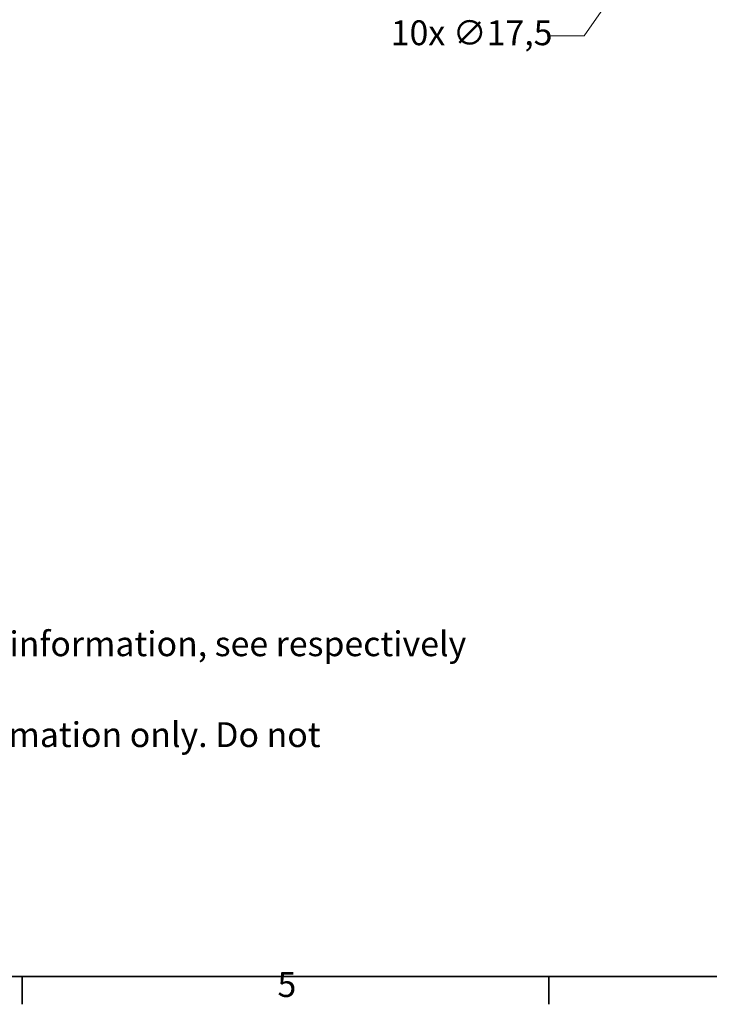
# Model space of a CAD drawing. Units: millimetres. Extents: x 24 to 2352, y 24 to 1660.
# Drawn here: x 1187 to 1575, y 24 to 580 of the extents above; entities that cross this region are included whole.
import ezdxf

# ---------------------------------------------------------------- set-up
doc = ezdxf.new("R2010")
doc.units = ezdxf.units.MM
doc.header["$LTSCALE"] = 4
for name, color, linetype, lineweight in [('Border_0', 7, 'Continuous', 35), ('Border_2', 7, 'Continuous', 35), ('Dimensions(ISO)', 7, 'Continuous', 18), ('Symbols(ISO)', 7, 'Continuous', 18)]:
    doc.layers.add(name, color=color, linetype=linetype, lineweight=lineweight)
doc.styles.add('Border_1', font='arial.ttf')
doc.styles.add('DEFAULT-ISO', font='arial.ttf')
doc.styles.add('VBG-RF-ISO', font='arial.ttf')
doc.dimstyles.new('VBG-RF-ISO', dxfattribs={"dimscale": 4, "dimtxt": 3.5, "dimasz": 4, "dimexe": 2, "dimexo": 1, "dimgap": 0.2, "dimtad": 1, "dimrnd": 1e-08, "dimtxsty": 'VBG-RF-ISO', "dimblk": 'Filled-2', "dimcen": 0.09, "dimdle": 12, "dimclrd": 7, "dimclre": 7, "dimclrt": 7, "dimazin": 2, "dimtfac": 1, "dimtmove": 0, "dimatfit": 3, "dimldrblk": 'Filled-2', "dimfxl": 1, "dimtolj": 1, "dimlwd": 15, "dimlwe": 15, "dimarcsym": 0})

# ---------------------------------------------------------------- blocks, each defined once
blk = doc.blocks.new('Borders Default Border')
at = {"layer": 'Border_0', "color": 7}
for p, q in [((297, 10), (297, 6.1)), ((371.25, 10), (371.25, 6.1))]:
    blk.add_line(p, q, dxfattribs=at)
at = {"layer": 'Border_0', "color": 7, "flags": 128}
blk.add_lwpolyline([(10, 10), (10, 410), (584, 410), (584, 10), (10, 10)], dxfattribs=at)
at = {"layer": 'Border_2', "insert": (332.98, 6.04), "char_height": 3.5, "attachment_point": 7, "style": 'Border_1'}
blk.add_mtext('5', dxfattribs=at)
blk = doc.blocks.new('Filled-2')
at = {"color": 0}
for p, q in [((0, 0), (-1, 0.15625)), ((-1, 0.15625), (-1, -0.15625)), ((-1, 0), (0, 0)), ((-1, -0.15625), (0, 0))]:
    blk.add_line(p, q, dxfattribs=at)
at = {"color": 0, "flags": 128}
blk.add_lwpolyline([(-1, -0.15625), (0, 0), (-1, 0.15625), (-1, -0.15625)], dxfattribs=at)
at = {"color": 0}
blk.add_solid([(-1, -0.15625), (0, 0), (-1, 0.15625), (-1, -0.15625)], dxfattribs=at)
blk = doc.blocks.new('*D49')
at = {"layer": 'Defpoints', "color": 0, "linetype": 'Continuous', "transparency": 16777216}
for p in [(1663.77, 796.97), (1653.71, 782.66)]:
    blk.add_point(p, dxfattribs=at)
at = {"layer": 'Dimensions(ISO)', "color": 7, "linetype": 'Continuous', "lineweight": 15, "transparency": 16777216}
for p, q in [((1658.38, 789.82), (1659.1, 789.82)), ((1658.74, 789.46), (1658.74, 790.18)), ((1504.81, 570.87), (1644.51, 769.57)), ((1483.92, 570.87), (1504.81, 570.87))]:
    blk.add_line(p, q, dxfattribs=at)
at = {"layer": 'Dimensions(ISO)', "color": 7, "linetype": 'Continuous', "lineweight": 15, "transparency": 16777216, "xscale": 16, "yscale": 16, "zscale": 16, "rotation": 54.89000851142289}
blk.add_blockref('Filled-2', (1653.71, 782.66), dxfattribs=at)
at = {"layer": 'Dimensions(ISO)', "color": 7, "linetype": 'Continuous', "lineweight": 18, "transparency": 16777216, "insert": (1395.79, 579.52), "char_height": 14, "attachment_point": 1, "style": 'VBG-RF-ISO'}
blk.add_mtext('\\A1;10x ∅17,5', dxfattribs=at)

msp = doc.modelspace()

# ---------------------------------------------------------------- block references
at = {"xscale": 4, "yscale": 4, "zscale": 4}
msp.add_blockref('Borders Default Border', (0, 0), dxfattribs=at)

# ---------------------------------------------------------------- texts
at = {"layer": 'Symbols(ISO)', "color": 7, "char_height": 14, "attachment_point": 1}
for s, insert, width, style in [('{For type approval information, see respectively drawbeam}', (1019.2439, 234.8094), 502.132645, 'VBG-RF-ISO'), ('{Measures for information only. Do not scale.}', (1020.0547, 183.5365), 382.567101, 'DEFAULT-ISO')]:
    msp.add_mtext(s, dxfattribs=dict(at, insert=insert, width=width, style=style))

# ---------------------------------------------------------------- dimensions: what is measured, and where the dimension line sits
at = {"layer": 'Dimensions(ISO)', "color": 7, "linetype": 'Continuous', "lineweight": 18}
dim = msp.add_diameter_dim_2p(p1=(1663.7736, 796.9738), p2=(1653.7085, 782.658), text='10x <>', dimstyle='VBG-RF-ISO', override={"dimtad": 0, "dimtih": 1, "dimtoh": 1, "dimdec": 2, "dimlfac": 1, "dimtp": 0, "dimtm": 0, "dimtdec": 2, "dimtofl": 0}, dxfattribs=at)
dim.commit()
dim.dimension.update_dxf_attribs({"geometry": '*D49', "text_midpoint": (1439.4564, 570.8733), "dimtype": 163})

doc.saveas('drawing.dxf')
